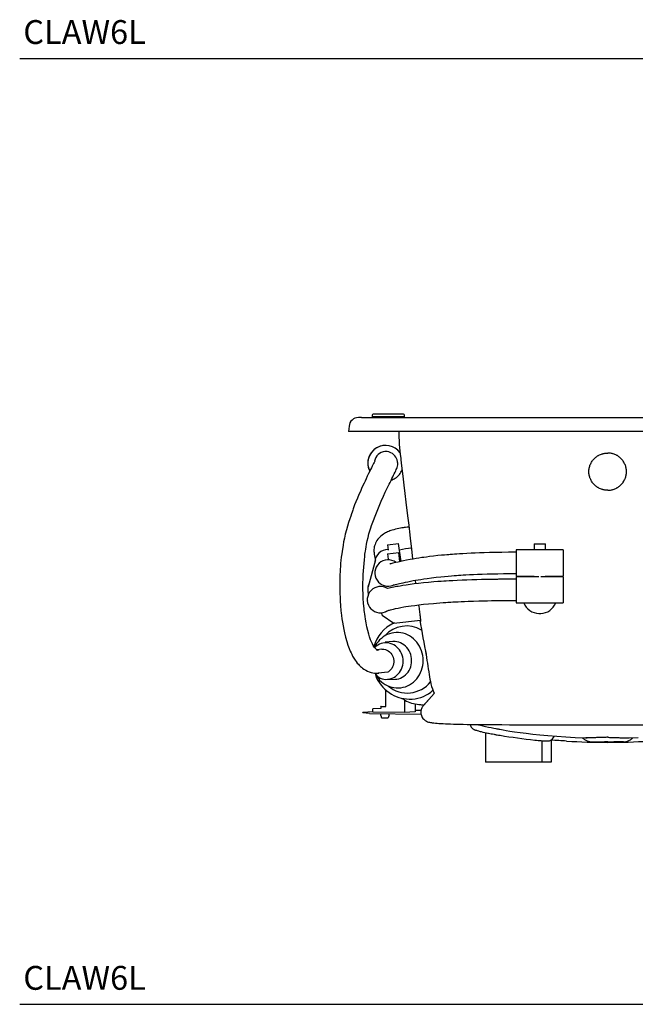
# Model space of a CAD drawing. Units: inches. Extents: x 7 to 205, y 25 to 154.
# Drawn here: x 131 to 169, y 25 to 87 of the extents above; entities that cross this region are included whole.
import ezdxf

# ---------------------------------------------------------------- set-up
doc = ezdxf.new("R2010")
doc.units = ezdxf.units.IN
doc.header["$LTSCALE"] = 2
doc.header["$MEASUREMENT"] = 0
doc.layers.add('WATERWORKS FIXTURE', color=7, linetype='Continuous')
doc.styles.add('GOTHAM BOOK', font='GOTHMBOK.TTF', dxfattribs={"height": 1.5})

# ---------------------------------------------------------------- blocks, each defined once
blk = doc.blocks.new('CLAW6L SIDE')
at = {"layer": 'WATERWORKS FIXTURE'}
for p, q in [((-15.475, 0), (-15.671, 0)), ((-15.475, 0), (15.475, 0)), ((-14.803, 0.15), (-14.803, 0.036)), ((-13.974, 0.036), (-14.803, 0.036)), ((-12.84, 0.214), (-14.739, 0.214)), ((-12.776, 0.036), (-13.974, 0.036)), ((-12.776, 0.036), (-12.776, 0.15)), ((-16.259, -0.539), (-16.288, -0.866)), ((-15.503, -0.866), (-16.288, -0.866)), ((15.503, -0.866), (-15.503, -0.866)), ((-13.139, -0.866), (-13.136, -0.959)), ((-13.136, -0.959), (-13.126, -1.231)), ((-13.126, -1.231), (-13.114, -1.473)), ((-13.114, -1.473), (-13.101, -1.685)), ((-13.101, -1.685), (-13.087, -1.872)), ((-13.872, -2.141), (-14.002, -2.141)), ((-13.976, -2.139), (-13.985, -2.139)), ((-13.749, -2.164), (-13.872, -2.141)), ((-13.636, -2.207), (-13.749, -2.164)), ((-13.534, -2.267), (-13.636, -2.207)), ((-13.447, -2.338), (-13.534, -2.267)), ((-13.374, -2.416), (-13.447, -2.338)), ((-13.316, -2.497), (-13.374, -2.416)), ((-13.087, -1.872), (-13.065, -2.104)), ((-13.065, -2.104), (-13.044, -2.292)), ((-13.044, -2.292), (-13.025, -2.442)), ((-13.025, -2.442), (-13.01, -2.557)), ((-14.797, -3.052), (-14.846, -3.15)), ((-14.754, -2.966), (-14.797, -3.052)), ((-14.718, -2.893), (-14.754, -2.966)), ((-14.688, -2.831), (-14.718, -2.893)), ((-14.663, -2.78), (-14.688, -2.831)), ((-14.647, -2.745), (-14.663, -2.78)), ((-14.641, -2.735), (-14.647, -2.745)), ((-13.272, -2.577), (-13.316, -2.497)), ((-13.237, -2.664), (-13.272, -2.577)), ((-13.238, -3.139), (-13.216, -3.056)), ((-13.213, -2.756), (-13.237, -2.664)), ((-13.216, -3.056), (-13.202, -2.962)), ((-13.205, -2.806), (-13.213, -2.756)), ((-13.2, -2.859), (-13.205, -2.806)), ((-13.202, -2.962), (-13.2, -2.859)), ((-13.01, -2.557), (-12.998, -2.654)), ((-12.998, -2.654), (-12.952, -3.037)), ((-12.952, -3.037), (-12.873, -3.694)), ((-15.114, -3.693), (-15.192, -3.855)), ((-15.026, -3.514), (-15.114, -3.693)), ((-14.96, -3.38), (-15.026, -3.514)), ((-14.9, -3.259), (-14.96, -3.38)), ((-14.846, -3.15), (-14.9, -3.259)), ((-13.507, -3.73), (-13.458, -3.631)), ((-13.458, -3.631), (-13.414, -3.543)), ((-13.414, -3.543), (-13.364, -3.439)), ((-13.364, -3.439), (-13.321, -3.349)), ((-13.321, -3.349), (-13.287, -3.271)), ((-13.287, -3.271), (-13.263, -3.211)), ((-13.263, -3.211), (-13.238, -3.139)), ((-12.873, -3.694), (-12.807, -4.251)), ((-15.385, -4.281), (-15.466, -4.463)), ((-15.315, -4.125), (-15.385, -4.281)), ((-15.256, -3.992), (-15.315, -4.125)), ((-15.192, -3.855), (-15.256, -3.992)), ((-13.86, -4.446), (-13.8, -4.321)), ((-13.8, -4.321), (-13.739, -4.197)), ((-13.739, -4.197), (-13.679, -4.074)), ((-13.679, -4.074), (-13.619, -3.954)), ((-13.619, -3.954), (-13.562, -3.839)), ((-13.562, -3.839), (-13.507, -3.73)), ((-12.807, -4.251), (-12.744, -4.781)), ((-15.634, -4.84), (-15.735, -5.068)), ((-15.544, -4.64), (-15.634, -4.84)), ((-15.466, -4.463), (-15.544, -4.64)), ((-14.236, -5.266), (-14.097, -4.945)), ((-14.097, -4.945), (-13.981, -4.696)), ((-13.981, -4.696), (-13.86, -4.446)), ((-12.744, -4.781), (-12.679, -5.328)), ((-15.908, -5.489), (-15.958, -5.622)), ((-15.83, -5.293), (-15.908, -5.489)), ((-15.735, -5.068), (-15.83, -5.293)), ((-14.361, -5.573), (-14.236, -5.266)), ((-12.679, -5.328), (-12.618, -5.842)), ((-16.104, -6.048), (-16.151, -6.192)), ((-16.07, -5.943), (-16.104, -6.048)), ((-16.052, -5.89), (-16.07, -5.943)), ((-16.029, -5.823), (-16.052, -5.89)), ((-15.998, -5.733), (-16.029, -5.823)), ((-15.958, -5.622), (-15.998, -5.733)), ((-14.609, -6.2), (-14.483, -5.882)), ((-14.483, -5.882), (-14.361, -5.573)), ((-12.618, -5.842), (-12.561, -6.325)), ((-16.287, -6.601), (-16.361, -6.831)), ((-16.211, -6.376), (-16.287, -6.601)), ((-16.151, -6.192), (-16.211, -6.376)), ((-14.893, -6.941), (-14.842, -6.795)), ((-14.842, -6.795), (-14.799, -6.676)), ((-14.799, -6.676), (-14.718, -6.469)), ((-14.718, -6.469), (-14.609, -6.2)), ((-12.561, -6.325), (-12.508, -6.775)), ((-12.508, -6.775), (-12.459, -7.193)), ((-16.496, -7.33), (-16.553, -7.587)), ((-16.427, -7.06), (-16.496, -7.33)), ((-16.361, -6.831), (-16.427, -7.06)), ((-15.063, -7.534), (-15.006, -7.31)), ((-15.006, -7.31), (-14.948, -7.112)), ((-14.948, -7.112), (-14.893, -6.941)), ((-14.177, -7.387), (-14.251, -7.447)), ((-14.101, -7.333), (-14.177, -7.387)), ((-14.026, -7.287), (-14.101, -7.333)), ((-13.967, -7.253), (-14.026, -7.287)), ((-13.908, -7.222), (-13.967, -7.253)), ((-13.84, -7.19), (-13.908, -7.222)), ((-13.758, -7.154), (-13.84, -7.19)), ((-13.697, -7.13), (-13.758, -7.154)), ((-13.625, -7.104), (-13.697, -7.13)), ((-13.543, -7.076), (-13.625, -7.104)), ((-13.447, -7.048), (-13.543, -7.076)), ((-13.337, -7.018), (-13.447, -7.048)), ((-13.226, -6.992), (-13.337, -7.018)), ((-13.121, -6.97), (-13.226, -6.992)), ((-13.023, -6.951), (-13.121, -6.97)), ((-12.938, -6.937), (-13.023, -6.951)), ((-12.862, -6.925), (-12.938, -6.937)), ((-12.792, -6.915), (-12.862, -6.925)), ((-12.716, -6.905), (-12.792, -6.915)), ((-12.598, -6.892), (-12.716, -6.905)), ((-12.496, -6.881), (-12.598, -6.892)), ((-12.459, -7.193), (-12.414, -7.58)), ((-16.631, -8.019), (-16.657, -8.172)), ((-16.598, -7.823), (-16.631, -8.019)), ((-16.553, -7.587), (-16.598, -7.823)), ((-15.188, -8.135), (-15.155, -7.96)), ((-15.155, -7.96), (-15.113, -7.752)), ((-15.113, -7.752), (-15.063, -7.534)), ((-14.625, -7.976), (-14.651, -8.058)), ((-14.592, -7.894), (-14.625, -7.976)), ((-14.553, -7.814), (-14.592, -7.894)), ((-14.506, -7.735), (-14.553, -7.814)), ((-14.447, -7.651), (-14.506, -7.735)), ((-14.388, -7.581), (-14.447, -7.651)), ((-14.322, -7.511), (-14.388, -7.581)), ((-14.251, -7.447), (-14.322, -7.511)), ((-13.851, -8.006), (-13.149, -7.912)), ((-13.851, -8.006), (-13.807, -8.335)), ((-13.013, -8.926), (-13.149, -7.912)), ((-12.414, -7.58), (-12.372, -7.934)), ((-12.372, -7.934), (-12.334, -8.26)), ((-4.626, -7.933), (-4.626, -8.311)), ((-4.626, -7.933), (-3.917, -7.933)), ((-3.917, -8.311), (-3.917, -7.933)), ((-16.719, -8.577), (-16.746, -8.774)), ((-16.695, -8.411), (-16.719, -8.577)), ((-16.674, -8.28), (-16.695, -8.411)), ((-16.657, -8.172), (-16.674, -8.28)), ((-15.275, -8.741), (-15.259, -8.597)), ((-15.259, -8.597), (-15.244, -8.483)), ((-15.244, -8.483), (-15.231, -8.392)), ((-15.231, -8.392), (-15.213, -8.28)), ((-15.213, -8.28), (-15.188, -8.135)), ((-14.691, -8.288), (-14.694, -8.355)), ((-14.694, -8.355), (-14.693, -8.423)), ((-14.693, -8.423), (-14.689, -8.492)), ((-14.683, -8.214), (-14.691, -8.288)), ((-14.689, -8.492), (-14.682, -8.563)), ((-14.67, -8.137), (-14.683, -8.214)), ((-14.682, -8.563), (-14.675, -8.609)), ((-14.675, -8.609), (-14.667, -8.651)), ((-14.651, -8.058), (-14.67, -8.137)), ((-14.667, -8.651), (-14.66, -8.688)), ((-13.84, -8.57), (-13.136, -8.488)), ((-13.84, -8.57), (-13.802, -8.899)), ((-13.07, -9.059), (-13.136, -8.488)), ((-12.334, -8.26), (-12.26, -8.897)), ((-10.449, -8.66), (-10.669, -8.682)), ((-10.259, -8.643), (-10.449, -8.66)), ((-10.103, -8.63), (-10.259, -8.643)), ((-9.984, -8.621), (-10.103, -8.63)), ((-9.904, -8.615), (-9.984, -8.621)), ((-9.834, -8.61), (-9.904, -8.615)), ((-9.749, -8.604), (-9.834, -8.61)), ((-9.631, -8.596), (-9.749, -8.604)), ((-9.49, -8.587), (-9.631, -8.596)), ((-9.318, -8.576), (-9.49, -8.587)), ((-9.11, -8.563), (-9.318, -8.576)), ((-8.864, -8.549), (-9.11, -8.563)), ((-8.577, -8.533), (-8.864, -8.549)), ((-8.331, -8.521), (-8.577, -8.533)), ((-8.059, -8.51), (-8.331, -8.521)), ((-7.758, -8.499), (-8.059, -8.51)), ((-7.426, -8.489), (-7.758, -8.499)), ((-7.061, -8.48), (-7.426, -8.489)), ((-6.662, -8.474), (-7.061, -8.48)), ((-6.225, -8.47), (-6.662, -8.474)), ((-5.748, -8.469), (-6.225, -8.47)), ((-4.202, -8.311), (-5.748, -8.311)), ((-5.748, -8.311), (-5.748, -9.965)), ((-2.795, -8.311), (-4.202, -8.311)), ((-2.795, -8.311), (-2.795, -9.965)), ((-16.788, -9.163), (-16.803, -9.35)), ((-16.77, -8.984), (-16.788, -9.163)), ((-16.746, -8.774), (-16.77, -8.984)), ((-15.336, -9.405), (-15.317, -9.174)), ((-15.317, -9.174), (-15.296, -8.951)), ((-15.296, -8.951), (-15.275, -8.741)), ((-14.605, -8.947), (-15.054, -10.635)), ((-14.605, -8.95), (-15.054, -10.639)), ((-14.66, -8.688), (-14.653, -8.721)), ((-14.653, -8.721), (-14.646, -8.749)), ((-14.646, -8.749), (-14.639, -8.778)), ((-14.639, -8.778), (-14.633, -8.8)), ((-14.633, -8.8), (-14.628, -8.816)), ((-14.628, -8.816), (-14.624, -8.829)), ((-14.624, -8.829), (-14.62, -8.843)), ((-14.62, -8.843), (-14.615, -8.86)), ((-14.615, -8.86), (-14.61, -8.877)), ((-14.61, -8.877), (-14.604, -8.897)), ((-14.605, -8.95), (-14.605, -8.947)), ((-14.604, -8.897), (-14.603, -8.901)), ((-13.698, -9.21), (-13.702, -9.211)), ((-13.702, -9.211), (-13.702, -9.21)), ((-13.687, -9.208), (-13.698, -9.21)), ((-13.664, -9.202), (-13.687, -9.208)), ((-13.628, -9.193), (-13.664, -9.202)), ((-13.577, -9.18), (-13.628, -9.193)), ((-13.507, -9.163), (-13.577, -9.18)), ((-13.419, -9.141), (-13.507, -9.163)), ((-13.309, -9.115), (-13.419, -9.141)), ((-13.172, -9.082), (-13.309, -9.115)), ((-13.005, -9.044), (-13.172, -9.082)), ((-13.014, -8.901), (-13.019, -8.883)), ((-12.992, -9.007), (-13.014, -8.901)), ((-12.841, -9.008), (-13.005, -9.044)), ((-12.988, -9.04), (-12.992, -9.007)), ((-12.649, -8.969), (-12.841, -9.008)), ((-12.426, -8.927), (-12.649, -8.969)), ((-12.238, -8.893), (-12.426, -8.927)), ((-12.049, -8.862), (-12.238, -8.893)), ((-11.864, -8.833), (-12.049, -8.862)), ((-11.688, -8.807), (-11.864, -8.833)), ((-11.552, -8.788), (-11.688, -8.807)), ((-11.393, -8.767), (-11.552, -8.788)), ((-11.196, -8.742), (-11.393, -8.767)), ((-10.957, -8.713), (-11.196, -8.742)), ((-10.669, -8.682), (-10.957, -8.713)), ((-16.831, -9.852), (-16.834, -9.933)), ((-16.825, -9.716), (-16.831, -9.852)), ((-16.816, -9.544), (-16.825, -9.716)), ((-16.803, -9.35), (-16.816, -9.544)), ((-15.374, -10.031), (-15.365, -9.858)), ((-15.365, -9.858), (-15.353, -9.643)), ((-15.353, -9.643), (-15.336, -9.405)), ((-14.635, -9.823), (-14.63, -9.865)), ((-9.368, -9.912), (-9.231, -9.903)), ((-9.231, -9.903), (-9.084, -9.893)), ((-9.084, -9.893), (-8.907, -9.884)), ((-8.907, -9.884), (-8.691, -9.873)), ((-8.691, -9.873), (-8.435, -9.862)), ((-8.435, -9.862), (-8.185, -9.852)), ((-8.185, -9.852), (-7.901, -9.843)), ((-7.901, -9.843), (-7.581, -9.833)), ((-7.581, -9.833), (-7.219, -9.824)), ((-7.219, -9.824), (-6.902, -9.818)), ((-6.902, -9.818), (-6.553, -9.813)), ((-6.553, -9.813), (-6.17, -9.809)), ((-6.17, -9.809), (-5.748, -9.807)), ((-16.841, -10.247), (-16.842, -10.401)), ((-16.842, -10.401), (-16.842, -10.729)), ((-16.838, -10.108), (-16.841, -10.247)), ((-16.836, -10.004), (-16.838, -10.108)), ((-16.834, -9.933), (-16.836, -10.004)), ((-15.387, -10.544), (-15.384, -10.349)), ((-15.384, -10.349), (-15.38, -10.179)), ((-15.38, -10.179), (-15.374, -10.031)), ((-13.473, -10.526), (-13.405, -10.513)), ((-13.405, -10.513), (-13.332, -10.498)), ((-13.332, -10.498), (-13.252, -10.479)), ((-13.252, -10.479), (-13.171, -10.459)), ((-13.171, -10.459), (-13.08, -10.436)), ((-13.08, -10.436), (-12.974, -10.411)), ((-12.974, -10.411), (-12.85, -10.381)), ((-12.85, -10.381), (-12.703, -10.348)), ((-12.703, -10.348), (-12.562, -10.318)), ((-12.426, -10.495), (-12.668, -10.53)), ((-12.562, -10.318), (-12.401, -10.285)), ((-12.164, -10.461), (-12.426, -10.495)), ((-12.401, -10.285), (-12.223, -10.251)), ((-12.223, -10.251), (-12.078, -10.224)), ((-11.883, -10.428), (-12.164, -10.461)), ((-12.106, -10.229), (-12.083, -10.426)), ((-12.083, -10.426), (-12.08, -10.451)), ((-12.078, -10.224), (-11.923, -10.198)), ((-11.923, -10.198), (-11.756, -10.171)), ((-11.581, -10.395), (-11.883, -10.428)), ((-11.756, -10.171), (-11.566, -10.142)), ((-11.259, -10.364), (-11.581, -10.395)), ((-11.566, -10.142), (-11.342, -10.11)), ((-11.342, -10.11), (-11.08, -10.076)), ((-10.921, -10.335), (-11.259, -10.364)), ((-11.08, -10.076), (-10.782, -10.041)), ((-10.68, -10.316), (-10.921, -10.335)), ((-10.782, -10.041), (-10.482, -10.009)), ((-10.47, -10.301), (-10.68, -10.316)), ((-10.482, -10.009), (-10.249, -9.987)), ((-10.292, -10.289), (-10.47, -10.301)), ((-10.148, -10.28), (-10.292, -10.289)), ((-10.249, -9.987), (-10.025, -9.966)), ((-9.955, -10.269), (-10.148, -10.28)), ((-10.025, -9.966), (-9.822, -9.948)), ((-9.73, -10.256), (-9.955, -10.269)), ((-9.822, -9.948), (-9.651, -9.933)), ((-9.462, -10.242), (-9.73, -10.256)), ((-9.651, -9.933), (-9.5, -9.921)), ((-9.5, -9.921), (-9.368, -9.912)), ((-9.145, -10.227), (-9.462, -10.242)), ((-8.852, -10.214), (-9.145, -10.227)), ((-8.535, -10.202), (-8.852, -10.214)), ((-8.23, -10.193), (-8.535, -10.202)), ((-7.94, -10.186), (-8.23, -10.193)), ((-7.667, -10.181), (-7.94, -10.186)), ((-7.431, -10.177), (-7.667, -10.181)), ((-7.218, -10.175), (-7.431, -10.177)), ((-7.045, -10.173), (-7.218, -10.175)), ((-6.984, -10.172), (-7.045, -10.173)), ((-6.932, -10.171), (-6.984, -10.172)), ((-6.87, -10.17), (-6.932, -10.171)), ((-6.776, -10.169), (-6.87, -10.17)), ((-6.645, -10.168), (-6.776, -10.169)), ((-6.478, -10.166), (-6.645, -10.168)), ((-6.275, -10.164), (-6.478, -10.166)), ((-6.032, -10.162), (-6.275, -10.164)), ((-5.748, -10.161), (-6.032, -10.162)), ((-5.748, -9.965), (-4.612, -9.965)), ((-4.331, -10.004), (-5.748, -10.004)), ((-5.748, -10.004), (-5.748, -11.657)), ((-2.795, -10.004), (-4.213, -10.004)), ((-3.931, -9.965), (-2.795, -9.965)), ((-2.795, -10.004), (-2.795, -11.657)), ((-16.842, -10.729), (-16.836, -11.038)), ((-16.836, -11.038), (-16.825, -11.326)), ((-15.386, -10.811), (-15.387, -10.544)), ((-15.379, -11.089), (-15.386, -10.811)), ((-15.366, -11.377), (-15.379, -11.089)), ((-15.08, -10.915), (-15.051, -11.133)), ((-15.054, -10.639), (-15.054, -10.635)), ((-13.743, -10.731), (-13.842, -10.755)), ((-13.644, -10.709), (-13.743, -10.731)), ((-13.546, -10.687), (-13.644, -10.709)), ((-13.45, -10.667), (-13.546, -10.687)), ((-13.48, -10.527), (-13.473, -10.526)), ((-13.358, -10.648), (-13.45, -10.667)), ((-13.271, -10.631), (-13.358, -10.648)), ((-13.169, -10.612), (-13.271, -10.631)), ((-13.044, -10.59), (-13.169, -10.612)), ((-12.875, -10.562), (-13.044, -10.59)), ((-12.668, -10.53), (-12.875, -10.562)), ((-16.825, -11.326), (-16.812, -11.585)), ((-16.812, -11.585), (-16.799, -11.77)), ((-15.348, -11.667), (-15.366, -11.377)), ((-15.333, -11.849), (-15.348, -11.667)), ((-15.118, -11.458), (-15.108, -11.545)), ((-11.874, -11.774), (-11.578, -11.741)), ((-11.578, -11.741), (-11.27, -11.71)), ((-11.27, -11.71), (-10.959, -11.682)), ((-10.959, -11.682), (-10.752, -11.664)), ((-10.752, -11.664), (-10.546, -11.648)), ((-10.546, -11.648), (-10.345, -11.634)), ((-10.345, -11.634), (-10.174, -11.622)), ((-10.174, -11.622), (-10.045, -11.614)), ((-10.045, -11.614), (-9.959, -11.609)), ((-9.959, -11.609), (-9.862, -11.603)), ((-9.862, -11.603), (-9.728, -11.595)), ((-9.728, -11.595), (-9.553, -11.586)), ((-9.553, -11.586), (-9.394, -11.578)), ((-9.394, -11.578), (-9.209, -11.57)), ((-9.209, -11.57), (-8.997, -11.562)), ((-8.997, -11.562), (-8.772, -11.553)), ((-8.772, -11.553), (-8.429, -11.542)), ((-8.429, -11.542), (-8.107, -11.532)), ((-8.107, -11.532), (-7.811, -11.523)), ((-7.811, -11.523), (-7.545, -11.516)), ((-7.545, -11.516), (-7.312, -11.511)), ((-7.312, -11.511), (-7.184, -11.508)), ((-7.184, -11.508), (-7.071, -11.506)), ((-7.071, -11.506), (-6.973, -11.505)), ((-6.973, -11.505), (-6.887, -11.504)), ((-6.887, -11.504), (-6.801, -11.503)), ((-6.801, -11.503), (-6.675, -11.502)), ((-6.675, -11.502), (-6.509, -11.501)), ((-6.509, -11.501), (-6.301, -11.5)), ((-6.301, -11.5), (-6.048, -11.5)), ((-6.048, -11.5), (-5.748, -11.5)), ((-5.748, -11.657), (-2.795, -11.657)), ((-16.799, -11.77), (-16.787, -11.923)), ((-16.787, -11.923), (-16.777, -12.044)), ((-16.777, -12.044), (-16.767, -12.146)), ((-16.767, -12.146), (-16.753, -12.279)), ((-16.753, -12.279), (-16.733, -12.451)), ((-15.318, -12.003), (-15.333, -11.849)), ((-15.305, -12.128), (-15.318, -12.003)), ((-15.293, -12.232), (-15.305, -12.128)), ((-15.277, -12.356), (-15.293, -12.232)), ((-15.256, -12.507), (-15.277, -12.356)), ((-14.174, -12.42), (-14.191, -12.27)), ((-14.01, -12.225), (-13.986, -12.218)), ((-13.986, -12.218), (-13.965, -12.211)), ((-13.965, -12.211), (-13.942, -12.202)), ((-13.942, -12.202), (-13.92, -12.192)), ((-13.92, -12.192), (-13.9, -12.181)), ((-13.9, -12.181), (-13.879, -12.168)), ((-13.879, -12.168), (-13.857, -12.154)), ((-13.857, -12.154), (-13.835, -12.14)), ((-13.835, -12.14), (-13.803, -12.126)), ((-13.803, -12.126), (-13.764, -12.114)), ((-13.764, -12.114), (-13.714, -12.103)), ((-13.714, -12.103), (-13.65, -12.089)), ((-13.65, -12.089), (-13.566, -12.067)), ((-13.566, -12.067), (-13.461, -12.041)), ((-13.461, -12.041), (-13.333, -12.01)), ((-13.333, -12.01), (-13.181, -11.978)), ((-13.181, -11.978), (-13.008, -11.944)), ((-13.008, -11.944), (-12.815, -11.909)), ((-12.815, -11.909), (-12.683, -11.887)), ((-12.683, -11.887), (-12.531, -11.863)), ((-12.531, -11.863), (-12.348, -11.836)), ((-12.348, -11.836), (-12.131, -11.806)), ((-12.131, -11.806), (-11.874, -11.774)), ((-4.272, -12.334), (-4.331, -12.334)), ((-4.213, -12.334), (-4.272, -12.334)), ((-16.733, -12.451), (-16.708, -12.646)), ((-16.708, -12.646), (-16.675, -12.871)), ((-16.675, -12.871), (-16.636, -13.099)), ((-15.229, -12.683), (-15.256, -12.507)), ((-15.19, -12.905), (-15.229, -12.683)), ((-15.141, -13.151), (-15.19, -12.905)), ((-14.174, -12.42), (-14.173, -12.424)), ((-14.173, -12.424), (-13.44, -12.933)), ((-13.44, -12.931), (-11.768, -12.736)), ((-13.372, -12.923), (-13.44, -12.931)), ((-13.44, -12.933), (-13.44, -12.931)), ((-16.636, -13.099), (-16.594, -13.322)), ((-16.594, -13.322), (-16.547, -13.54)), ((-16.547, -13.54), (-16.481, -13.809)), ((-15.083, -13.397), (-15.141, -13.151)), ((-15.025, -13.609), (-15.083, -13.397)), ((-14.969, -13.787), (-15.025, -13.609)), ((-13.718, -13.591), (-13.854, -13.644)), ((-13.578, -13.551), (-13.718, -13.591)), ((-13.435, -13.525), (-13.578, -13.551)), ((-13.291, -13.512), (-13.435, -13.525)), ((-13.146, -13.514), (-13.291, -13.512)), ((-13.001, -13.53), (-13.146, -13.514)), ((-12.858, -13.56), (-13.001, -13.53)), ((-12.718, -13.603), (-12.858, -13.56)), ((-12.583, -13.659), (-12.718, -13.603)), ((-16.481, -13.809), (-16.408, -14.068)), ((-16.408, -14.068), (-16.328, -14.314)), ((-14.904, -13.967), (-14.969, -13.787)), ((-14.847, -14.104), (-14.904, -13.967)), ((-14.795, -14.217), (-14.847, -14.104)), ((-14.739, -14.323), (-14.795, -14.217)), ((-14.526, -14.214), (-14.606, -14.344)), ((-14.436, -14.093), (-14.526, -14.214)), ((-14.336, -13.981), (-14.436, -14.093)), ((-14.243, -14.208), (-14.352, -14.251)), ((-14.226, -13.88), (-14.336, -13.981)), ((-14.129, -14.178), (-14.243, -14.208)), ((-14.109, -13.789), (-14.226, -13.88)), ((-14.013, -14.162), (-14.129, -14.178)), ((-13.984, -13.711), (-14.109, -13.789)), ((-13.896, -14.16), (-14.013, -14.162)), ((-13.514, -14.086), (-13.997, -14.121)), ((-13.854, -13.644), (-13.984, -13.711)), ((-13.779, -14.172), (-13.896, -14.16)), ((-13.664, -14.197), (-13.779, -14.172)), ((-13.552, -14.236), (-13.664, -14.197)), ((-13.444, -14.288), (-13.552, -14.236)), ((-13.486, -14.084), (-13.514, -14.086)), ((-13.367, -14.086), (-13.486, -14.084)), ((-13.248, -14.101), (-13.367, -14.086)), ((-13.132, -14.13), (-13.248, -14.101)), ((-13.019, -14.172), (-13.132, -14.13)), ((-12.911, -14.228), (-13.019, -14.172)), ((-12.809, -14.295), (-12.911, -14.228)), ((-12.452, -13.729), (-12.583, -13.659)), ((-12.327, -13.811), (-12.452, -13.729)), ((-12.21, -13.904), (-12.327, -13.811)), ((-12.101, -14.008), (-12.21, -13.904)), ((-12, -14.122), (-12.101, -14.008)), ((-11.91, -14.246), (-12, -14.122)), ((-16.328, -14.314), (-16.251, -14.522)), ((-16.251, -14.522), (-16.182, -14.688)), ((-16.182, -14.688), (-16.135, -14.792)), ((-16.135, -14.792), (-16.09, -14.884)), ((-14.695, -14.397), (-14.739, -14.323)), ((-14.653, -14.459), (-14.695, -14.397)), ((-14.606, -14.52), (-14.653, -14.459)), ((-14.646, -14.454), (-14.652, -14.46)), ((-14.555, -14.374), (-14.646, -14.454)), ((-14.606, -14.344), (-14.641, -14.409)), ((-14.559, -14.569), (-14.606, -14.52)), ((-14.52, -14.602), (-14.559, -14.569)), ((-14.457, -14.306), (-14.555, -14.374)), ((-14.505, -14.613), (-14.52, -14.602)), ((-14.206, -14.565), (-14.513, -14.607)), ((-14.494, -14.619), (-14.505, -14.613)), ((-14.499, -14.618), (-14.502, -14.619)), ((-14.502, -14.619), (-14.501, -14.62)), ((-14.501, -14.62), (-14.498, -14.62)), ((-14.425, -14.613), (-14.499, -14.618)), ((-14.498, -14.62), (-14.495, -14.621)), ((-14.495, -14.621), (-14.491, -14.622)), ((-14.489, -14.622), (-14.494, -14.619)), ((-14.491, -14.622), (-14.488, -14.623)), ((-14.488, -14.623), (-14.489, -14.622)), ((-14.488, -14.623), (-14.488, -14.623)), ((-14.352, -14.251), (-14.457, -14.306)), ((-14.391, -14.611), (-14.425, -14.613)), ((-14.206, -14.565), (-14.163, -14.564)), ((-14.163, -14.564), (-14.067, -14.57)), ((-14.067, -14.57), (-13.971, -14.591)), ((-13.971, -14.591), (-13.88, -14.625)), ((-13.88, -14.625), (-13.793, -14.673)), ((-13.793, -14.673), (-13.713, -14.733)), ((-13.713, -14.733), (-13.641, -14.805)), ((-13.641, -14.805), (-13.579, -14.886)), ((-13.343, -14.353), (-13.444, -14.288)), ((-13.248, -14.429), (-13.343, -14.353)), ((-13.162, -14.516), (-13.248, -14.429)), ((-13.085, -14.612), (-13.162, -14.516)), ((-13.018, -14.717), (-13.085, -14.612)), ((-12.962, -14.828), (-13.018, -14.717)), ((-12.918, -14.946), (-12.962, -14.828)), ((-12.714, -14.374), (-12.809, -14.295)), ((-12.627, -14.463), (-12.714, -14.374)), ((-12.55, -14.562), (-12.627, -14.463)), ((-12.483, -14.669), (-12.55, -14.562)), ((-12.427, -14.784), (-12.483, -14.669)), ((-12.383, -14.904), (-12.427, -14.784)), ((-11.83, -14.377), (-11.91, -14.246)), ((-11.761, -14.516), (-11.83, -14.377)), ((-11.704, -14.66), (-11.761, -14.516)), ((-11.659, -14.81), (-11.704, -14.66)), ((-11.627, -14.963), (-11.659, -14.81)), ((-16.09, -14.884), (-16.033, -14.994)), ((-16.033, -14.994), (-15.959, -15.122)), ((-15.959, -15.122), (-15.872, -15.258)), ((-15.872, -15.258), (-15.808, -15.346)), ((-15.808, -15.346), (-15.739, -15.436)), ((-15.739, -15.436), (-15.672, -15.513)), ((-13.579, -14.886), (-13.528, -14.975)), ((-13.528, -14.975), (-13.489, -15.071)), ((-13.489, -15.071), (-13.462, -15.172)), ((-13.462, -15.172), (-13.448, -15.276)), ((-13.448, -15.38), (-13.46, -15.484)), ((-13.448, -15.276), (-13.448, -15.38)), ((-12.886, -15.068), (-12.918, -14.946)), ((-12.867, -15.193), (-12.886, -15.068)), ((-12.886, -15.57), (-12.867, -15.446)), ((-12.86, -15.319), (-12.867, -15.193)), ((-12.867, -15.446), (-12.86, -15.319)), ((-12.351, -15.028), (-12.383, -14.904)), ((-12.332, -15.155), (-12.351, -15.028)), ((-12.351, -15.538), (-12.332, -15.411)), ((-12.326, -15.283), (-12.332, -15.155)), ((-12.332, -15.411), (-12.326, -15.283)), ((-11.608, -15.118), (-11.627, -14.963)), ((-11.627, -15.585), (-11.608, -15.43)), ((-11.601, -15.274), (-11.608, -15.118)), ((-11.608, -15.43), (-11.601, -15.274)), ((-15.672, -15.513), (-15.619, -15.57)), ((-15.619, -15.57), (-15.58, -15.61)), ((-15.58, -15.61), (-15.541, -15.647)), ((-15.541, -15.647), (-15.483, -15.698)), ((-15.483, -15.698), (-15.406, -15.76)), ((-15.406, -15.76), (-15.326, -15.817)), ((-15.326, -15.817), (-15.208, -15.889)), ((-15.208, -15.889), (-15.095, -15.946)), ((-15.095, -15.946), (-14.984, -15.99)), ((-14.984, -15.99), (-14.929, -16.009)), ((-14.929, -16.009), (-14.86, -16.028)), ((-14.86, -16.028), (-14.773, -16.048)), ((-14.773, -16.048), (-14.665, -16.065)), ((-14.665, -16.065), (-14.538, -16.074)), ((-14.623, -16.068), (-14.527, -16.385)), ((-14.611, -16.09), (-14.436, -16.387)), ((-14.538, -16.074), (-14.392, -16.071)), ((-13.818, -15.997), (-14.431, -16.072)), ((-13.787, -15.978), (-13.818, -15.997)), ((-13.707, -15.919), (-13.787, -15.978)), ((-13.636, -15.849), (-13.707, -15.919)), ((-13.575, -15.768), (-13.636, -15.849)), ((-13.525, -15.68), (-13.575, -15.768)), ((-13.486, -15.584), (-13.525, -15.68)), ((-13.46, -15.484), (-13.486, -15.584)), ((-13.162, -16.116), (-13.085, -16.022)), ((-13.085, -16.022), (-13.018, -15.918)), ((-13.018, -15.918), (-12.962, -15.808)), ((-12.962, -15.808), (-12.918, -15.691)), ((-12.918, -15.691), (-12.886, -15.57)), ((-12.627, -16.096), (-12.55, -15.999)), ((-12.55, -15.999), (-12.483, -15.893)), ((-12.483, -15.893), (-12.427, -15.78)), ((-12.427, -15.78), (-12.383, -15.662)), ((-12.383, -15.662), (-12.351, -15.538)), ((-11.83, -16.165), (-11.761, -16.029)), ((-11.761, -16.029), (-11.704, -15.885)), ((-11.704, -15.885), (-11.659, -15.737)), ((-11.659, -15.737), (-11.627, -15.585)), ((-14.527, -16.385), (-14.442, -16.538)), ((-14.442, -16.538), (-14.347, -16.685)), ((-14.436, -16.387), (-14.336, -16.501)), ((-14.347, -16.685), (-14.242, -16.824)), ((-14.336, -16.501), (-14.226, -16.606)), ((-14.226, -16.606), (-14.109, -16.699)), ((-14.109, -16.699), (-13.984, -16.781)), ((-13.971, -16.463), (-13.34, -16.454)), ((-13.839, -16.451), (-13.779, -16.445)), ((-13.779, -16.445), (-13.664, -16.422)), ((-13.664, -16.422), (-13.552, -16.386)), ((-13.552, -16.386), (-13.444, -16.336)), ((-13.444, -16.336), (-13.343, -16.274)), ((-13.343, -16.274), (-13.248, -16.201)), ((-13.34, -16.454), (-13.248, -16.443)), ((-13.248, -16.201), (-13.162, -16.116)), ((-13.248, -16.443), (-13.132, -16.417)), ((-13.132, -16.417), (-13.019, -16.378)), ((-13.019, -16.378), (-12.911, -16.325)), ((-12.911, -16.325), (-12.809, -16.26)), ((-12.809, -16.26), (-12.714, -16.183)), ((-12.714, -16.183), (-12.627, -16.096)), ((-12.327, -16.72), (-12.21, -16.63)), ((-12.21, -16.63), (-12.101, -16.528)), ((-12.101, -16.528), (-12, -16.416)), ((-12, -16.416), (-11.91, -16.295)), ((-11.91, -16.295), (-11.83, -16.165)), ((-11.226, -16.159), (-11.226, -16.156)), ((-14.242, -16.824), (-14.129, -16.954)), ((-14.129, -16.954), (-14.007, -17.076)), ((-14.007, -17.076), (-13.877, -17.189)), ((-13.984, -16.781), (-13.854, -16.85)), ((-13.951, -18.165), (-13.951, -17.125)), ((-13.877, -17.189), (-13.741, -17.291)), ((-13.854, -16.85), (-13.718, -16.907)), ((-13.741, -17.291), (-13.598, -17.383)), ((-13.718, -16.907), (-13.578, -16.95)), ((-13.578, -16.95), (-13.435, -16.98)), ((-13.435, -16.98), (-13.291, -16.995)), ((-13.291, -16.995), (-13.146, -16.997)), ((-13.146, -16.997), (-13.001, -16.985)), ((-13.001, -16.985), (-12.858, -16.958)), ((-12.858, -16.958), (-12.718, -16.919)), ((-12.718, -16.919), (-12.583, -16.865)), ((-12.583, -16.865), (-12.452, -16.799)), ((-12.452, -16.799), (-12.327, -16.72)), ((-13.598, -17.383), (-13.449, -17.464)), ((-13.449, -17.464), (-13.296, -17.534)), ((-13.296, -17.534), (-13.139, -17.592)), ((-13.139, -17.592), (-12.978, -17.638)), ((-12.978, -17.638), (-12.815, -17.672)), ((-12.954, -17.656), (-12.971, -17.646)), ((-12.776, -17.756), (-12.954, -17.656)), ((-12.815, -17.672), (-12.65, -17.693)), ((-12.776, -17.756), (-12.776, -18.54)), ((-12.65, -17.693), (-12.484, -17.702)), ((-12.484, -17.702), (-12.318, -17.699)), ((-12.318, -17.699), (-12.282, -17.696)), ((-10.908, -17.341), (-11.603, -18.128)), ((-10.907, -17.344), (-11.566, -18.09)), ((-10.906, -17.35), (-10.91, -17.333)), ((-14.765, -18.49), (-15.401, -18.536)), ((-15.401, -18.568), (-15.401, -18.536)), ((-14.966, -18.598), (-15.401, -18.568)), ((-14.26, -18.282), (-14.765, -18.319)), ((-14.765, -18.516), (-14.765, -18.319)), ((-12.776, -18.54), (-14.765, -18.516)), ((-14.26, -18.186), (-14.26, -18.282)), ((-14.23, -18.165), (-14.257, -18.172)), ((-14.23, -18.165), (-13.951, -18.165)), ((-12.109, -18.491), (-12.776, -18.54)), ((-12.109, -17.998), (-12.109, -18.491)), ((-11.732, -18.413), (-12.109, -18.408)), ((-11.741, -18.491), (-11.743, -18.514)), ((-11.743, -18.514), (-11.743, -18.539)), ((-11.743, -18.539), (-11.739, -18.618)), ((-11.737, -18.445), (-11.741, -18.491)), ((-11.73, -18.397), (-11.737, -18.445)), ((-11.72, -18.349), (-11.73, -18.397)), ((-11.705, -18.301), (-11.72, -18.349)), ((-11.686, -18.254), (-11.705, -18.301)), ((-11.661, -18.207), (-11.686, -18.254)), ((-11.63, -18.162), (-11.661, -18.207)), ((-11.629, -18.161), (-11.63, -18.162)), ((-11.603, -18.128), (-11.629, -18.161)), ((-11.566, -18.09), (-11.603, -18.128)), ((-14.966, -18.598), (-11.734, -18.637)), ((-14.269, -18.731), (-14.269, -18.607)), ((-14.258, -18.767), (-14.247, -18.776)), ((-14.248, -18.776), (-14.248, -18.817)), ((-14.247, -18.817), (-14.246, -18.828)), ((-14.246, -18.828), (-14.24, -18.843)), ((-14.24, -18.843), (-14.232, -18.853)), ((-14.232, -18.853), (-14.223, -18.86)), ((-14.223, -18.86), (-14.216, -18.863)), ((-14.216, -18.863), (-14.21, -18.865)), ((-14.21, -18.865), (-14.206, -18.866)), ((-14.206, -18.866), (-14.199, -18.867)), ((-14.199, -18.867), (-14.182, -18.869)), ((-14.182, -18.869), (-14.156, -18.87)), ((-14.156, -18.87), (-14.118, -18.871)), ((-14.118, -18.871), (-14.089, -18.872)), ((-14.089, -18.872), (-14.065, -18.872)), ((-14.065, -18.872), (-14.017, -18.872)), ((-14.017, -18.872), (-13.968, -18.872)), ((-13.968, -18.872), (-13.921, -18.871)), ((-13.921, -18.871), (-13.88, -18.871)), ((-13.88, -18.871), (-13.847, -18.87)), ((-13.847, -18.87), (-13.823, -18.868)), ((-13.823, -18.868), (-13.813, -18.867)), ((-13.813, -18.867), (-13.804, -18.865)), ((-13.804, -18.865), (-13.797, -18.862)), ((-13.797, -18.862), (-13.787, -18.857)), ((-13.787, -18.857), (-13.777, -18.846)), ((-13.777, -18.846), (-13.769, -18.831)), ((-13.769, -18.831), (-13.768, -18.817)), ((-13.767, -18.776), (-13.755, -18.766)), ((-13.767, -18.817), (-13.767, -18.776)), ((-13.746, -18.739), (-13.756, -18.765)), ((-13.746, -18.739), (-13.746, -18.613)), ((-11.739, -18.618), (-11.712, -18.733)), ((-11.712, -18.733), (-11.656, -18.854)), ((-11.656, -18.854), (-11.614, -18.914)), ((-11.614, -18.914), (-11.567, -18.967)), ((-11.567, -18.967), (-11.52, -19.009)), ((-11.52, -19.009), (-11.474, -19.043)), ((-11.474, -19.043), (-11.392, -19.091)), ((-11.392, -19.091), (-11.323, -19.12)), ((-11.323, -19.12), (-11.263, -19.14)), ((-11.263, -19.14), (-11.199, -19.156)), ((-11.199, -19.156), (-11.149, -19.167)), ((-11.149, -19.167), (-11.111, -19.174)), ((-11.111, -19.174), (-11.072, -19.18)), ((-11.072, -19.18), (-11.029, -19.187)), ((-11.029, -19.187), (-10.982, -19.193)), ((-10.982, -19.193), (-10.932, -19.199)), ((-10.932, -19.199), (-10.828, -19.21)), ((-10.828, -19.21), (-10.719, -19.219)), ((-10.719, -19.219), (-10.608, -19.228)), ((-10.608, -19.228), (-10.485, -19.236)), ((-10.485, -19.236), (-10.349, -19.243)), ((-10.349, -19.243), (-10.186, -19.251)), ((-10.186, -19.251), (-10.044, -19.257)), ((-10.044, -19.257), (-9.883, -19.263)), ((-9.883, -19.263), (-9.701, -19.269)), ((-9.701, -19.269), (-9.492, -19.275)), ((-9.492, -19.275), (-9.299, -19.28)), ((-9.299, -19.28), (-9.079, -19.284)), ((-9.079, -19.284), (-8.832, -19.289)), ((-8.832, -19.289), (-8.556, -19.293)), ((-8.65, -19.292), (-8.648, -19.302)), ((-8.648, -19.302), (-8.631, -19.364)), ((-8.631, -19.364), (-8.605, -19.419)), ((-8.605, -19.419), (-8.575, -19.468)), ((-8.575, -19.468), (-8.541, -19.51)), ((-8.556, -19.293), (-8.247, -19.297)), ((-8.541, -19.51), (-8.505, -19.543)), ((-8.505, -19.543), (-8.472, -19.57)), ((-8.472, -19.57), (-8.442, -19.589)), ((-8.442, -19.589), (-8.416, -19.603)), ((-8.416, -19.603), (-8.393, -19.614)), ((-8.393, -19.614), (-8.37, -19.624)), ((-8.37, -19.624), (-8.345, -19.633)), ((-8.345, -19.633), (-8.312, -19.645)), ((-8.312, -19.645), (-8.254, -19.662)), ((-8.254, -19.662), (-8.195, -19.679)), ((-8.247, -19.297), (-7.905, -19.3)), ((-8.195, -19.679), (-8.129, -19.698)), ((-8.157, -19.298), (-8.122, -19.307)), ((-8.129, -19.698), (-8.079, -19.711)), ((-8.122, -19.307), (-7.998, -19.339)), ((-8.079, -19.711), (-8.015, -19.728)), ((-8.015, -19.728), (-7.947, -19.745)), ((-7.998, -19.339), (-7.855, -19.374)), ((-7.947, -19.745), (-7.841, -19.77)), ((-7.905, -19.3), (-7.528, -19.303)), ((-7.855, -19.374), (-7.685, -19.414)), ((-7.841, -19.77), (-7.728, -19.795)), ((-7.728, -19.795), (-7.609, -19.82)), ((-7.685, -19.414), (-7.5, -19.455)), ((-7.677, -19.806), (-7.677, -21.654)), ((-7.528, -19.303), (-7.112, -19.305)), ((-7.5, -19.455), (-7.319, -19.494)), ((-7.319, -19.494), (-7.15, -19.528)), ((-7.15, -19.528), (-7.041, -19.55)), ((-7.112, -19.305), (-6.656, -19.306)), ((-7.041, -19.55), (-6.965, -19.564)), ((-6.965, -19.564), (-6.924, -19.572)), ((-6.924, -19.572), (-6.894, -19.578)), ((-6.894, -19.578), (-6.845, -19.587)), ((-6.845, -19.587), (-6.776, -19.599)), ((-6.776, -19.599), (-6.684, -19.616)), ((-6.684, -19.616), (-6.569, -19.636)), ((-6.656, -19.306), (-6.162, -19.307)), ((-6.569, -19.636), (-6.378, -19.668)), ((-6.378, -19.668), (-6.143, -19.706)), ((-6.162, -19.307), (6.162, -19.307)), ((-6.162, -19.307), (-6.162, -19.307)), ((-6.143, -19.706), (-5.863, -19.748)), ((-5.863, -19.748), (-5.506, -19.797)), ((-5.506, -19.797), (-5.123, -19.846)), ((-7.609, -19.82), (-7.537, -19.835)), ((-7.538, -19.836), (-7.517, -19.84)), ((-7.517, -19.84), (-7.508, -19.842)), ((-7.508, -19.841), (-7.501, -19.843)), ((-5.123, -19.846), (-4.708, -19.896)), ((-4.708, -19.896), (-4.255, -19.944)), ((-4.575, -20.274), (-4.569, -20.274)), ((-4.569, -20.274), (-4.47, -20.285)), ((-4.47, -20.285), (-4.373, -20.294)), ((-4.373, -20.294), (-4.279, -20.303)), ((-4.279, -20.303), (-4.19, -20.311)), ((-4.255, -19.944), (-3.753, -19.992)), ((-4.19, -20.311), (-4.106, -20.317)), ((-4.134, -20.315), (-4.134, -21.654)), ((-4.106, -20.317), (-4.029, -20.323)), ((-4.029, -20.323), (-3.961, -20.327)), ((-3.961, -20.327), (-3.899, -20.33)), ((-3.899, -20.33), (-3.844, -20.332)), ((-3.844, -20.332), (-3.788, -20.332)), ((-3.788, -20.332), (-3.76, -20.331)), ((-3.76, -20.331), (-3.733, -20.328)), ((-3.753, -19.992), (-3.2, -20.039)), ((-3.733, -20.328), (-3.701, -20.323)), ((-3.701, -20.323), (-3.663, -20.314)), ((-3.663, -20.314), (-3.616, -20.297)), ((-3.616, -20.297), (-3.565, -20.272)), ((-3.565, -20.272), (-3.514, -20.239)), ((-3.543, -20.282), (-3.543, -21.654)), ((-3.514, -20.239), (-3.467, -20.195)), ((-3.467, -20.195), (-3.424, -20.144)), ((-3.424, -20.144), (-3.39, -20.085)), ((-3.39, -20.085), (-3.366, -20.025)), ((-3.2, -20.039), (-2.637, -20.078)), ((-2.637, -20.078), (-2.036, -20.112)), ((-2.036, -20.112), (-1.398, -20.138)), ((-1.58, -20.132), (-1.581, -20.137)), ((-1.581, -20.137), (-1.574, -20.146)), ((-1.574, -20.146), (-1.559, -20.159)), ((-1.559, -20.159), (-1.534, -20.179)), ((-1.534, -20.179), (-1.499, -20.204)), ((-1.499, -20.204), (-1.455, -20.233)), ((-1.455, -20.233), (-1.408, -20.263)), ((-1.408, -20.263), (-1.325, -20.309)), ((-1.398, -20.138), (-1.289, -20.141)), ((-1.325, -20.309), (-1.291, -20.326)), ((-1.291, -20.326), (-1.259, -20.34)), ((-1.259, -20.34), (-1.23, -20.351)), ((-1.23, -20.351), (-1.191, -20.364)), ((-1.191, -20.364), (-1.152, -20.372)), ((-1.152, -20.372), (-1.092, -20.38)), ((-1.092, -20.38), (-1.003, -20.387)), ((-1.003, -20.387), (-0.922, -20.391)), ((-0.922, -20.391), (-0.82, -20.394)), ((-0.82, -20.394), (-0.694, -20.394)), ((-0.694, -20.394), (-0.583, -20.394)), ((-0.583, -20.394), (-0.457, -20.394)), ((-0.457, -20.394), (-0.318, -20.394)), ((-0.318, -20.394), (-0.199, -20.394)), ((0.189, -20.394), (0.362, -20.394)), ((0.362, -20.394), (0.548, -20.394)), ((0.548, -20.394), (0.715, -20.394)), ((0.715, -20.394), (0.856, -20.393)), ((0.856, -20.393), (0.963, -20.391)), ((0.963, -20.391), (1.041, -20.389)), ((1.041, -20.389), (1.106, -20.382)), ((1.106, -20.382), (1.168, -20.37)), ((1.168, -20.37), (1.237, -20.348)), ((1.237, -20.348), (1.278, -20.332)), ((1.278, -20.332), (1.325, -20.309)), ((1.293, -20.142), (1.308, -20.141)), ((1.308, -20.141), (1.908, -20.118)), ((1.325, -20.309), (1.378, -20.281)), ((1.378, -20.281), (1.429, -20.25)), ((1.429, -20.25), (1.47, -20.224)), ((1.47, -20.224), (1.5, -20.203)), ((1.5, -20.203), (1.513, -20.194)), ((1.513, -20.194), (1.526, -20.185)), ((1.526, -20.185), (1.547, -20.168)), ((1.547, -20.168), (1.562, -20.152)), ((1.562, -20.152), (1.566, -20.141)), ((1.566, -20.141), (1.564, -20.14)), ((-4.134, -21.654), (-7.677, -21.654)), ((-3.543, -21.654), (-4.134, -21.654))]:
    blk.add_line(p, q, dxfattribs=at)
for centre, radius, start, end in [((-15.671, -0.591), 0.591, 90, 175), ((-14.739, 0.15), 0.064, 90, 180), ((-12.84, 0.15), 0.064, 0, 90), ((-13.961, -2.869), 1.12, 93.43135, 206.776), ((-13.958, -2.869), 1.12, 35.61061, 206.58521), ((-13.933, -2.866), 0.728, 95.46453, 169.9208), ((-13.958, -2.869), 1.12, 302.33729, 338.22798), ((-13.958, -2.87), 1.119, 288.0677, 302.33401), ((-13.812, -9.118), 0.827, 90.10289, 176.47824), ((-12.033, -12.272), 4.073, 94.32027, 105.0642), ((-13.809, -9.769), 0.827, 52.63018, 293.47831), ((-14.261, -10.805), 0.826, 153.71838, 187.63322), ((-14.287, -11.45), 0.827, 57.26108, 292.43498), ((-4.275, -11.243), 1.082, 202.53024, 267.05509), ((-4.268, -11.243), 1.082, 272.94491, 337.46976), ((-12.394, -15.076), 2.403, 116.26825, 163.4722), ((34.451, -5.634), 46.795, 188.73447, 191.48705), ((-12.636, -14.953), 1.85, 59.63803, 138.26023), ((40.806, -7.736), 52.708, 187.62134, 189.1918), ((-13.971, -15.728), 0.735, 207.56261, 280.33191), ((-12.596, -15.459), 1.858, 230.26201, 321.69971), ((-6.935, -15.627), 4.324, 186.88457, 203.22151), ((-12.455, -15.495), 2.209, 274.49046, 311.77368), ((-11.626, -15.608), 2.441, 242.31488, 264.44356), ((-11.587, -15.54), 2.514, 263.82353, 271.15392), ((-14.232, -18.74), 0.0374, 166.93078, 226.94767), ((0, 21.548), 42.071, 260.7548, 263.75756), ((-5.051, -51.975), 31.728, 86.40779, 87.34377), ((-13.816, -199.141), 179.155, 86.40596, 86.55901), ((0, 21.548), 41.966, 266.46749, 273.53251)]:
    blk.add_arc(centre, radius, start, end, dxfattribs=at)
for points, knots in [([(0, -4.573), (-0.077, -4.573), (-0.154, -4.565), (-0.249, -4.547), (-0.268, -4.543), (-0.306, -4.533), (-0.324, -4.528), (-0.38, -4.511), (-0.453, -4.486), (-0.522, -4.453), (-0.573, -4.426), (-0.59, -4.416), (-0.623, -4.397), (-0.64, -4.386), (-0.721, -4.333), (-0.78, -4.284), (-0.862, -4.203), (-0.888, -4.175), (-0.925, -4.13), (-0.937, -4.115), (-0.96, -4.084), (-0.971, -4.068), (-1.025, -3.988), (-1.061, -3.921), (-1.098, -3.832), (-1.105, -3.814), (-1.119, -3.778), (-1.125, -3.76), (-1.142, -3.704), (-1.151, -3.667), (-1.173, -3.555), (-1.181, -3.478), (-1.181, -3.382), (-1.181, -3.362), (-1.179, -3.324), (-1.177, -3.305), (-1.172, -3.248), (-1.166, -3.21), (-1.151, -3.135), (-1.142, -3.098), (-1.119, -3.024), (-1.106, -2.987), (-1.061, -2.881), (-1.025, -2.813), (-0.961, -2.718), (-0.938, -2.687), (-0.888, -2.627), (-0.862, -2.598), (-0.78, -2.517), (-0.721, -2.469), (-0.64, -2.415), (-0.624, -2.405), (-0.59, -2.385), (-0.573, -2.375), (-0.522, -2.348), (-0.487, -2.332), (-0.416, -2.302), (-0.38, -2.29), (-0.325, -2.273), (-0.306, -2.268), (-0.268, -2.258), (-0.249, -2.254), (-0.154, -2.235), (-0.077, -2.228), (0, -2.228)], [0, 0, 0, 0, 0.0625, 0.0625, 0.078125, 0.078125, 0.09375, 0.09375, 0.125, 0.15625, 0.15625, 0.171875, 0.171875, 0.1875, 0.1875, 0.25, 0.25, 0.28125, 0.28125, 0.296875, 0.296875, 0.3125, 0.3125, 0.375, 0.375, 0.390625, 0.390625, 0.40625, 0.40625, 0.4375, 0.4375, 0.5, 0.5, 0.515625, 0.515625, 0.53125, 0.53125, 0.5625, 0.5625, 0.59375, 0.59375, 0.625, 0.625, 0.6875, 0.6875, 0.71875, 0.71875, 0.75, 0.75, 0.8125, 0.8125, 0.828125, 0.828125, 0.84375, 0.84375, 0.875, 0.875, 0.90625, 0.90625, 0.921875, 0.921875, 0.9375, 0.9375, 1, 1, 1, 1]), ([(0, -4.573), (0.077, -4.573), (0.154, -4.565), (0.249, -4.547), (0.268, -4.543), (0.306, -4.533), (0.324, -4.528), (0.38, -4.511), (0.453, -4.486), (0.522, -4.453), (0.573, -4.426), (0.59, -4.416), (0.623, -4.397), (0.64, -4.386), (0.721, -4.333), (0.78, -4.284), (0.862, -4.203), (0.888, -4.175), (0.925, -4.13), (0.937, -4.115), (0.96, -4.084), (0.971, -4.068), (1.025, -3.988), (1.061, -3.921), (1.098, -3.832), (1.105, -3.814), (1.119, -3.778), (1.125, -3.76), (1.142, -3.704), (1.151, -3.667), (1.173, -3.555), (1.181, -3.478), (1.181, -3.382), (1.181, -3.362), (1.179, -3.324), (1.177, -3.305), (1.172, -3.248), (1.166, -3.21), (1.151, -3.135), (1.142, -3.098), (1.119, -3.024), (1.106, -2.987), (1.061, -2.881), (1.025, -2.813), (0.961, -2.718), (0.938, -2.687), (0.888, -2.627), (0.862, -2.598), (0.78, -2.517), (0.721, -2.469), (0.64, -2.415), (0.624, -2.405), (0.59, -2.385), (0.573, -2.375), (0.522, -2.348), (0.487, -2.332), (0.416, -2.302), (0.38, -2.29), (0.325, -2.273), (0.306, -2.268), (0.268, -2.258), (0.249, -2.254), (0.154, -2.235), (0.077, -2.228), (0, -2.228)], [0, 0, 0, 0, 0.0625, 0.0625, 0.078125, 0.078125, 0.09375, 0.09375, 0.125, 0.15625, 0.15625, 0.171875, 0.171875, 0.1875, 0.1875, 0.25, 0.25, 0.28125, 0.28125, 0.296875, 0.296875, 0.3125, 0.3125, 0.375, 0.375, 0.390625, 0.390625, 0.40625, 0.40625, 0.4375, 0.4375, 0.5, 0.5, 0.515625, 0.515625, 0.53125, 0.53125, 0.5625, 0.5625, 0.59375, 0.59375, 0.625, 0.625, 0.6875, 0.6875, 0.71875, 0.71875, 0.75, 0.75, 0.8125, 0.8125, 0.828125, 0.828125, 0.84375, 0.84375, 0.875, 0.875, 0.90625, 0.90625, 0.921875, 0.921875, 0.9375, 0.9375, 1, 1, 1, 1]), ([(-11.887, -11.776), (-11.886, -11.783), (-11.877, -11.855), (-11.861, -11.992), (-11.838, -12.176), (-11.817, -12.347), (-11.798, -12.498), (-11.782, -12.626), (-11.769, -12.725), (-11.761, -12.794), (-11.757, -12.831), (-11.758, -12.831), (-11.758, -12.83)], [0, 0, 0, 0, 0.012661, 0.12549, 0.24159, 0.354426, 0.470534, 0.583382, 0.699503, 0.812342, 0.928454, 1, 1, 1, 1]), ([(-12.759, -17.768), (-12.762, -17.768), (-12.768, -17.766), (-12.773, -17.76), (-12.776, -17.756)], [0, 0, 0, 0, 0.482571, 1, 1, 1, 1]), ([(-14.26, -18.186), (-14.259, -18.179), (-14.258, -18.17), (-14.257, -18.173), (-14.257, -18.173)], [0, 0, 0, 0, 0.848048, 1, 1, 1, 1]), ([(-7.501, -19.843), (-7.444, -19.854), (-7.386, -19.866), (-7.266, -19.888), (-7.205, -19.899), (-7.112, -19.916), (-7.081, -19.922), (-7.017, -19.933), (-6.985, -19.938), (-6.889, -19.955), (-6.824, -19.966), (-6.759, -19.976)], [0, 0, 0, 0, 0.25, 0.25, 0.5, 0.5, 0.625, 0.625, 0.75, 0.75, 1, 1, 1, 1]), ([(0, -20.103), (-0.041, -20.103), (-0.121, -20.103), (-0.246, -20.105), (-0.355, -20.107), (-0.441, -20.11), (-0.501, -20.112), (-0.566, -20.115), (-0.657, -20.119), (-0.759, -20.124), (-0.854, -20.128), (-0.926, -20.132), (-0.983, -20.134), (-1.037, -20.137), (-1.088, -20.138), (-1.138, -20.14), (-1.201, -20.142), (-1.274, -20.142), (-1.338, -20.141), (-1.369, -20.14), (-1.377, -20.139)], [0, 0, 0, 0, 0.075984, 0.147791, 0.233863, 0.27977, 0.311848, 0.350976, 0.405871, 0.492382, 0.559853, 0.608051, 0.648691, 0.689472, 0.73243, 0.773236, 0.811327, 0.895953, 0.972795, 1, 1, 1, 1]), ([(-1.001, -20.394), (-1.001, -20.394), (-1.001, -20.394), (-0.968, -20.394), (-0.906, -20.394), (-0.851, -20.394), (-0.812, -20.394), (-0.809, -20.394)], [0, 0, 0, 0, 0.183382, 0.446065, 0.716365, 0.979048, 1, 1, 1, 1]), ([(0, -20.394), (-0.056, -20.394), (-0.123, -20.394), (-0.188, -20.394), (-0.199, -20.394)], [0, 0, 0, 0, 0.831315, 1, 1, 1, 1]), ([(0, -20.103), (0.041, -20.103), (0.121, -20.103), (0.246, -20.105), (0.355, -20.107), (0.441, -20.11), (0.501, -20.112), (0.566, -20.115), (0.657, -20.119), (0.759, -20.124), (0.854, -20.128), (0.926, -20.132), (0.983, -20.134), (1.037, -20.137), (1.088, -20.138), (1.138, -20.14), (1.201, -20.142), (1.274, -20.142), (1.332, -20.142), (1.357, -20.14), (1.359, -20.14)], [0, 0, 0, 0, 0.077542, 0.150821, 0.238657, 0.285505, 0.318241, 0.358171, 0.414191, 0.502475, 0.57133, 0.620516, 0.661989, 0.703606, 0.747444, 0.789086, 0.827958, 0.914319, 0.992736, 1, 1, 1, 1]), ([(0, -20.394), (0.056, -20.394), (0.12, -20.394), (0.181, -20.394), (0.189, -20.394)], [0, 0, 0, 0, 0.876303, 1, 1, 1, 1]), ([(1.001, -20.394), (1.001, -20.394), (1.001, -20.394), (0.968, -20.394), (0.908, -20.394), (0.82, -20.394), (0.711, -20.394), (0.579, -20.394), (0.472, -20.394), (0.406, -20.394), (0.393, -20.394)], [0, 0, 0, 0, 0.099438, 0.241876, 0.388446, 0.530884, 0.677453, 0.819892, 0.966461, 1, 1, 1, 1])]:
    blk.add_open_spline(points, degree=3, knots=knots, dxfattribs=at)

msp = doc.modelspace()

# ---------------------------------------------------------------- linework, layer by layer
at = {"layer": 'WATERWORKS FIXTURE', "color": 251}
for p, q in [((130.537, 84.561), (204.464, 84.561)), ((130.537, 25.1), (204.464, 25.1))]:
    msp.add_line(p, q, dxfattribs=at)

# ---------------------------------------------------------------- block references
at = {"layer": 'WATERWORKS FIXTURE'}
msp.add_blockref('CLAW6L SIDE', (167.501, 61.987), dxfattribs=at)

# ---------------------------------------------------------------- texts
at = {"layer": 'WATERWORKS FIXTURE', "color": 251, "style": 'GOTHAM BOOK'}
for p in [(130.762, 85.474), (130.762, 26.013)]:
    msp.add_text('CLAW6L', height=1.5, dxfattribs=at).set_placement(p)

doc.saveas('drawing.dxf')
